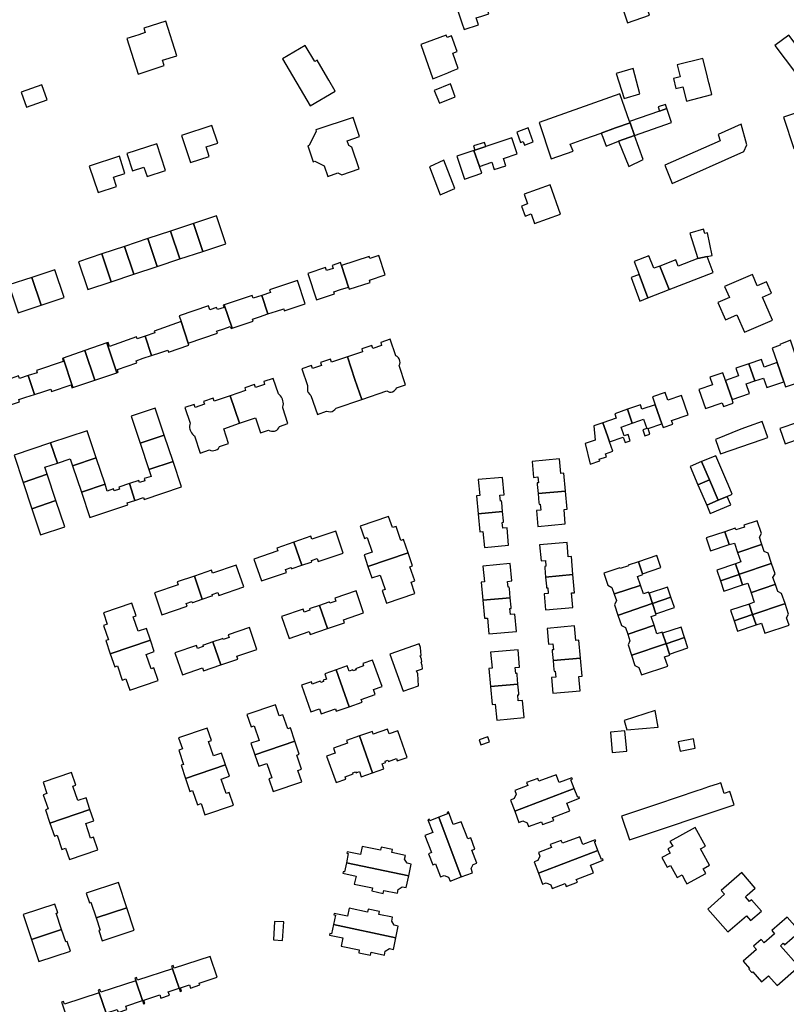
# Model space of a CAD drawing. Units: inches. Extents: x 7506619 to 7517640, y 5779564 to 5789929.
# Drawn here: x 7508616 to 7508864, y 5784907 to 5785226 of the extents above; entities that cross this region are included whole.
import ezdxf

# ---------------------------------------------------------------- set-up
doc = ezdxf.new("R2010")
doc.units = ezdxf.units.IN
doc.header["$MEASUREMENT"] = 0

msp = doc.modelspace()

# ---------------------------------------------------------------- linework, layer by layer
for points in [[(7508816.64, 5785242.93), (7508812.37, 5785241.46), (7508811.22, 5785242.02), (7508809.7, 5785241.5), (7508809.14, 5785240.35), (7508806.02, 5785239.28), (7508808.91, 5785230.86), (7508810.25, 5785231.32), (7508812.44, 5785224.87), (7508819.61, 5785227.34), (7508817.99, 5785232.16), (7508817.5, 5785232.08), (7508816.87, 5785233.65), (7508817.34, 5785233.8), (7508819.51, 5785234.5), (7508816.64, 5785242.93)], [(7508764.98, 5785235.5), (7508756.33, 5785232.57), (7508758.8, 5785224.88), (7508759.51, 5785222.65), (7508764.23, 5785224.18), (7508763.48, 5785226.44), (7508765.27, 5785227.03), (7508767.58, 5785227.81), (7508764.98, 5785235.5)], [(7508662.95, 5785225.45), (7508655.81, 5785223.12), (7508656.27, 5785221.71), (7508654.17, 5785221.02), (7508652.81, 5785220.58), (7508650.36, 5785219.78), (7508654.02, 5785208.25), (7508662.46, 5785210.99), (7508661.9, 5785212.72), (7508666.52, 5785214.18), (7508662.95, 5785225.45)], [(7508754.04, 5785220.09), (7508753.78, 5785220.86), (7508745.53, 5785217.84), (7508749.37, 5785206.77), (7508754.29, 5785208.72), (7508755.45, 5785209.18), (7508757.64, 5785210.05), (7508755.88, 5785215.07), (7508757.3, 5785215.59), (7508755.48, 5785220.62), (7508754.04, 5785220.09)], [(7508860.13, 5785217.47), (7508866.9, 5785208.63), (7508875.26, 5785215.15), (7508870.91, 5785220.87), (7508867.04, 5785217.78), (7508864.66, 5785220.9), (7508860.13, 5785217.47)], [(7508717.83, 5785202.76), (7508715.79, 5785206.24), (7508713.96, 5785209.38), (7508711.94, 5785212.78), (7508711.16, 5785212.38), (7508708.08, 5785217.57), (7508700.71, 5785213.24), (7508709.67, 5785198), (7508717.83, 5785202.76)], [(7508839.79, 5785201.6), (7508838.98, 5785204.81), (7508838.83, 5785205.39), (7508837.91, 5785209.05), (7508836.82, 5785213.36), (7508828.55, 5785211.27), (7508829.53, 5785207.35), (7508827.35, 5785206.8), (7508828.15, 5785203.6), (7508830.33, 5785204.15), (7508831.51, 5785199.44), (7508839.79, 5785201.6)], [(7508814.27, 5785210.09), (7508808.81, 5785208.5), (7508811.39, 5785200.34), (7508816.47, 5785201.83), (7508814.27, 5785210.09)], [(7508616.13, 5785202.36), (7508617.88, 5785197.54), (7508624.57, 5785199.94), (7508622.82, 5785204.76), (7508616.13, 5785202.36)], [(7508756.63, 5785200.9), (7508755.13, 5785205.13), (7508749.9, 5785202.95), (7508751.58, 5785198.83), (7508756.63, 5785200.9)], [(7508809.98, 5785201.85), (7508783.86, 5785192.61), (7508787.75, 5785180.86), (7508794.89, 5785183.27), (7508793.93, 5785185.6), (7508798.65, 5785187.25), (7508803.95, 5785189.11), (7508808.6, 5785190.8), (7508813.27, 5785192.51), (7508813.14, 5785192.89), (7508809.98, 5785201.85)], [(7508825.24, 5785197.1), (7508824.78, 5785198.44), (7508822.33, 5785197.62), (7508822.82, 5785196.2), (7508825.24, 5785197.1)], [(7508813.14, 5785192.89), (7508813.27, 5785192.51), (7508814.72, 5785188.41), (7508826.68, 5785192.57), (7508825.24, 5785197.1), (7508822.82, 5785196.2), (7508813.14, 5785192.89)], [(7508862.95, 5785194.35), (7508866.28, 5785184.12), (7508873.8, 5785186.56), (7508872.37, 5785190.98), (7508871.69, 5785193.06), (7508871.42, 5785193.92), (7508870.48, 5785196.8), (7508862.95, 5785194.35)], [(7508668.01, 5785188.41), (7508670.9, 5785179.61), (7508676.98, 5785181.6), (7508676, 5785184.67), (7508679.75, 5785185.92), (7508677.83, 5785191.62), (7508668.01, 5785188.41)], [(7508711.54, 5785190.17), (7508711.66, 5785189.82), (7508709.36, 5785185.17), (7508708.98, 5785185.03), (7508710.71, 5785179.86), (7508711.16, 5785180.02), (7508714.26, 5785178.52), (7508715.4, 5785175.08), (7508718.7, 5785176.24), (7508719.95, 5785175.59), (7508725.6, 5785177.53), (7508723.18, 5785184.56), (7508722.19, 5785185.14), (7508721.66, 5785186.63), (7508725.71, 5785188), (7508723.61, 5785194.24), (7508711.54, 5785190.17)], [(7508814.72, 5785188.41), (7508813.27, 5785192.51), (7508808.6, 5785190.8), (7508803.95, 5785189.11), (7508804.43, 5785187.84), (7508805.54, 5785184.9), (7508809.59, 5785186.54), (7508814.72, 5785188.41)], [(7508824.53, 5785178.73), (7508826.95, 5785172.83), (7508850.12, 5785183.14), (7508851.12, 5785185.37), (7508849.28, 5785192.01), (7508841.81, 5785188.68), (7508842.41, 5785186.67), (7508824.53, 5785178.73)], [(7508776.57, 5785189.49), (7508777.75, 5785186.12), (7508778.72, 5785186.41), (7508779.14, 5785185.28), (7508781.94, 5785186.27), (7508780.32, 5785190.82), (7508776.57, 5785189.49)], [(7508812.84, 5785178.31), (7508817.55, 5785180.65), (7508814.72, 5785188.41), (7508809.59, 5785186.54), (7508812.84, 5785178.31)], [(7508650.35, 5785182.49), (7508652.18, 5785176.92), (7508655.87, 5785178.16), (7508656.88, 5785175.09), (7508662.9, 5785177.05), (7508660.08, 5785185.69), (7508650.35, 5785182.49)], [(7508762.58, 5785184.98), (7508763.03, 5785183.6), (7508766.57, 5785184.78), (7508766.12, 5785186.15), (7508762.58, 5785184.98)], [(7508762.65, 5785183.47), (7508764.5, 5785178.31), (7508768.54, 5785179.68), (7508769.28, 5785177.32), (7508773.05, 5785178.54), (7508772.28, 5785180.89), (7508776.75, 5785182.38), (7508775.01, 5785187.58), (7508766.57, 5785184.78), (7508763.03, 5785183.6), (7508762.65, 5785183.47)], [(7508757.24, 5785181.68), (7508759.7, 5785174.28), (7508765.23, 5785176.15), (7508764.5, 5785178.31), (7508762.65, 5785183.47), (7508757.24, 5785181.68)], [(7508638.19, 5785178.49), (7508641.03, 5785169.87), (7508647.04, 5785171.83), (7508646.04, 5785174.91), (7508649.74, 5785176.11), (7508647.93, 5785181.69), (7508638.19, 5785178.49)], [(7508748.36, 5785178.26), (7508751.81, 5785169.2), (7508756.55, 5785171.15), (7508753.03, 5785180.36), (7508748.36, 5785178.26)], [(7508778.95, 5785169.34), (7508780.05, 5785166.21), (7508778.12, 5785165.52), (7508779.31, 5785162.25), (7508781.24, 5785162.95), (7508782.36, 5785159.92), (7508790.72, 5785162.92), (7508787.36, 5785172.34), (7508778.95, 5785169.34)], [(7508664.49, 5785157.38), (7508667.5, 5785148.38), (7508674.89, 5785150.83), (7508671.89, 5785159.83), (7508664.49, 5785157.38)], [(7508671.89, 5785159.83), (7508674.89, 5785150.83), (7508682.39, 5785153.31), (7508679.41, 5785162.33), (7508671.89, 5785159.83)], [(7508657.18, 5785154.96), (7508660.19, 5785145.96), (7508667.5, 5785148.38), (7508664.49, 5785157.38), (7508657.18, 5785154.96)], [(7508839.88, 5785149.5), (7508838.4, 5785156.88), (7508837.49, 5785156.6), (7508837.03, 5785158.07), (7508832.6, 5785156.79), (7508835.27, 5785148.58), (7508838.26, 5785149.18), (7508839.88, 5785149.5)], [(7508649.62, 5785152.47), (7508652.64, 5785143.45), (7508660.19, 5785145.96), (7508657.18, 5785154.96), (7508649.62, 5785152.47)], [(7508642.19, 5785149.99), (7508645.21, 5785140.99), (7508652.64, 5785143.45), (7508649.62, 5785152.47), (7508642.19, 5785149.99)], [(7508634.68, 5785147.49), (7508637.67, 5785138.49), (7508645.21, 5785140.99), (7508642.19, 5785149.99), (7508634.68, 5785147.49)], [(7508711.76, 5785135.11), (7508717.58, 5785137.06), (7508717.35, 5785137.75), (7508719.55, 5785138.46), (7508722.12, 5785139.28), (7508719.79, 5785146.27), (7508719.48, 5785147.19), (7508716.82, 5785146.3), (7508717.15, 5785145.3), (7508715.02, 5785144.59), (7508714.68, 5785145.58), (7508708.9, 5785143.64), (7508711.76, 5785135.11)], [(7508719.79, 5785146.27), (7508722.12, 5785139.28), (7508722.36, 5785138.56), (7508729.12, 5785140.8), (7508728.93, 5785141.53), (7508733.98, 5785143.25), (7508731.89, 5785149.5), (7508729.02, 5785148.49), (7508728.77, 5785149.19), (7508719.79, 5785146.27)], [(7508825.89, 5785138.44), (7508822.88, 5785146.1), (7508820.97, 5785145.37), (7508819.37, 5785149.4), (7508814.62, 5785147.51), (7508816.21, 5785143.32), (7508819.07, 5785135.78), (7508825.89, 5785138.44)], [(7508822.88, 5785146.1), (7508825.89, 5785138.44), (7508840.21, 5785144.01), (7508838.26, 5785149.18), (7508835.27, 5785148.58), (7508828.89, 5785146.06), (7508828.11, 5785148.1), (7508822.88, 5785146.1)], [(7508619.59, 5785142.42), (7508622.56, 5785133.42), (7508630.04, 5785135.91), (7508627.07, 5785144.9), (7508619.59, 5785142.42)], [(7508612.16, 5785139.96), (7508615.16, 5785130.95), (7508622.56, 5785133.42), (7508619.59, 5785142.42), (7508612.16, 5785139.96)], [(7508708.12, 5785133.85), (7508705.59, 5785141.45), (7508696.53, 5785138.38), (7508696.81, 5785137.53), (7508694.04, 5785136.59), (7508696.04, 5785130.56), (7508698.79, 5785131.44), (7508701.12, 5785132.22), (7508701.32, 5785131.54), (7508708.12, 5785133.85)], [(7508813.65, 5785142.35), (7508816.45, 5785134.72), (7508819.07, 5785135.78), (7508816.21, 5785143.32), (7508813.65, 5785142.35)], [(7508857.41, 5785140.99), (7508854.49, 5785139.72), (7508852.91, 5785143.34), (7508843.89, 5785139.43), (7508845.44, 5785135.85), (7508841.74, 5785134.25), (7508844.18, 5785128.69), (7508847.88, 5785130.29), (7508850.34, 5785124.62), (7508859.37, 5785128.52), (7508856.15, 5785135.98), (7508859.04, 5785137.26), (7508857.41, 5785140.99)], [(7508684.4, 5785125.96), (7508691.24, 5785128.24), (7508691.02, 5785128.92), (7508693.25, 5785129.69), (7508696.04, 5785130.56), (7508694.04, 5785136.59), (7508691.24, 5785135.64), (7508690.93, 5785136.6), (7508681.89, 5785133.48), (7508684.4, 5785125.96)], [(7508684.4, 5785125.96), (7508681.89, 5785133.48), (7508681.58, 5785133.37), (7508681.83, 5785132.69), (7508679.66, 5785131.98), (7508679.41, 5785132.69), (7508677.19, 5785131.91), (7508676.73, 5785133.23), (7508667.28, 5785129.91), (7508667.88, 5785128.11), (7508670.19, 5785121.16), (7508679.66, 5785124.34), (7508679.42, 5785125.04), (7508681.71, 5785125.8), (7508683.79, 5785126.5), (7508684.08, 5785125.84), (7508684.4, 5785125.96)], [(7508656.28, 5785123.38), (7508658.36, 5785117.14), (7508661.33, 5785118.12), (7508663.58, 5785118.87), (7508663.83, 5785118.22), (7508670.43, 5785120.46), (7508670.19, 5785121.16), (7508667.88, 5785128.11), (7508659.16, 5785125.04), (7508659.36, 5785124.46), (7508656.28, 5785123.38)], [(7508656.28, 5785123.38), (7508653.67, 5785122.46), (7508653.43, 5785123.13), (7508644.75, 5785120.07), (7508644.3, 5785121.35), (7508643.83, 5785121.19), (7508647.05, 5785111.51), (7508647.55, 5785111.68), (7508647.27, 5785112.6), (7508653.57, 5785114.75), (7508653.37, 5785115.38), (7508655.57, 5785116.25), (7508658.36, 5785117.14), (7508656.28, 5785123.38)], [(7508724.21, 5785109.38), (7508726.38, 5785102.88), (7508734.48, 5785105.66), (7508734.92, 5785105.4), (7508735.4, 5785105.28), (7508735.9, 5785105.26), (7508736.38, 5785105.36), (7508736.86, 5785105.62), (7508737.24, 5785105.94), (7508737.52, 5785106.36), (7508737.66, 5785106.68), (7508740.55, 5785107.66), (7508738.54, 5785113.88), (7508738.71, 5785114.3), (7508738.8, 5785114.8), (7508738.78, 5785115.28), (7508738.65, 5785115.78), (7508738.55, 5785115.98), (7508738.27, 5785116.4), (7508737.91, 5785116.74), (7508737.48, 5785117), (7508735.64, 5785122.37), (7508732.54, 5785121.33), (7508732.82, 5785120.38), (7508729.96, 5785119.42), (7508729.64, 5785120.37), (7508726.39, 5785119.29), (7508726.67, 5785118.35), (7508721.76, 5785116.71), (7508724.21, 5785109.38)], [(7508863.61, 5785106.98), (7508869.68, 5785109.06), (7508866.98, 5785116.89), (7508865.18, 5785122.09), (7508861.78, 5785120.63), (7508861.84, 5785120.43), (7508859.25, 5785119.54), (7508860.86, 5785114.81), (7508863.03, 5785108.62), (7508863.61, 5785106.98)], [(7508639.95, 5785109.14), (7508636.75, 5785118.7), (7508629.68, 5785116.21), (7508632.83, 5785106.78), (7508639.95, 5785109.14)], [(7508647.05, 5785111.51), (7508643.83, 5785121.19), (7508636.75, 5785118.7), (7508639.95, 5785109.14), (7508647.05, 5785111.51)], [(7508618.38, 5785110.59), (7508620.41, 5785104.5), (7508620.42, 5785104.47), (7508623.47, 5785105.44), (7508625.75, 5785106.21), (7508625.98, 5785105.5), (7508632.26, 5785107.59), (7508632.58, 5785106.61), (7508632.85, 5785106.7), (7508632.83, 5785106.78), (7508629.68, 5785116.21), (7508629.67, 5785116.22), (7508629.46, 5785116.14), (7508629.75, 5785115.14), (7508621.11, 5785112.26), (7508621.35, 5785111.55), (7508618.38, 5785110.59)], [(7508726.38, 5785102.88), (7508724.21, 5785109.38), (7508721.76, 5785116.71), (7508716.63, 5785114.99), (7508716.32, 5785115.94), (7508713.03, 5785114.85), (7508713.35, 5785113.9), (7508710.44, 5785112.93), (7508710.12, 5785113.87), (7508707.02, 5785112.84), (7508708.88, 5785107.35), (7508708.8, 5785106.89), (7508708.8, 5785106.09), (7508708.86, 5785105.61), (7508709.1, 5785105.11), (7508709.6, 5785104.53), (7508709.96, 5785104.15), (7508712.03, 5785097.99), (7508715.04, 5785099.06), (7508715.68, 5785098.93), (7508716.21, 5785098.88), (7508716.79, 5785098.98), (7508717.18, 5785099.19), (7508717.66, 5785099.59), (7508718.08, 5785100.08), (7508726.38, 5785102.88)], [(7508851.72, 5785114.39), (7508853.66, 5785108.86), (7508856.48, 5785109.82), (7508857.56, 5785106.72), (7508863.03, 5785108.62), (7508860.86, 5785114.81), (7508856.68, 5785113.38), (7508855.84, 5785115.83), (7508851.72, 5785114.39)], [(7508851.72, 5785114.39), (7508847.58, 5785112.98), (7508848.43, 5785110.49), (7508844.13, 5785109.03), (7508846.29, 5785102.84), (7508851.91, 5785104.78), (7508850.84, 5785107.89), (7508853.66, 5785108.86), (7508851.72, 5785114.39)], [(7508620.41, 5785104.5), (7508618.38, 5785110.59), (7508618.35, 5785110.67), (7508615.56, 5785109.68), (7508615.27, 5785110.52), (7508606.83, 5785107.54), (7508606.51, 5785108.44), (7508605.97, 5785108.28), (7508609.17, 5785098.69), (7508609.69, 5785098.85), (7508609.36, 5785100.02), (7508615.59, 5785102.11), (7508615.35, 5785102.81), (7508617.68, 5785103.6), (7508620.41, 5785104.5)], [(7508683.82, 5785104.05), (7508686.78, 5785095.19), (7508691.99, 5785096.9), (7508693.62, 5785092.05), (7508696.21, 5785092.97), (7508696.65, 5785092.73), (7508697.13, 5785092.6), (7508697.63, 5785092.56), (7508698.13, 5785092.64), (7508698.43, 5785092.74), (7508698.87, 5785092.98), (7508699.25, 5785093.3), (7508699.55, 5785093.7), (7508699.74, 5785094.1), (7508702.51, 5785095.06), (7508700.83, 5785100.2), (7508700.9, 5785100.46), (7508700.99, 5785100.96), (7508701.02, 5785101.45), (7508700.98, 5785101.95), (7508700.89, 5785102.44), (7508700.74, 5785102.92), (7508700.63, 5785103.17), (7508700.4, 5785103.61), (7508700.11, 5785104.02), (7508699.78, 5785104.39), (7508699.4, 5785104.72), (7508697.72, 5785109.71), (7508694.67, 5785108.69), (7508694.95, 5785107.76), (7508691.98, 5785106.76), (7508691.67, 5785107.71), (7508688.53, 5785106.68), (7508688.81, 5785105.75), (7508683.82, 5785104.05)], [(7508843.29, 5785111.49), (7508839.16, 5785110.08), (7508840, 5785107.62), (7508835.6, 5785106.12), (7508837.76, 5785099.9), (7508843.12, 5785101.74), (7508843.53, 5785100.55), (7508846.7, 5785101.64), (7508846.29, 5785102.84), (7508844.13, 5785109.03), (7508843.29, 5785111.49)], [(7508669.16, 5785100.22), (7508670.83, 5785095.21), (7508670.71, 5785094.73), (7508670.65, 5785094.23), (7508670.66, 5785093.73), (7508670.74, 5785093.24), (7508670.83, 5785092.91), (7508671.02, 5785092.45), (7508671.27, 5785092.02), (7508671.58, 5785091.62), (7508671.94, 5785091.28), (7508672.2, 5785091.08), (7508674.05, 5785085.51), (7508677.08, 5785086.52), (7508677.55, 5785086.35), (7508678.05, 5785086.28), (7508678.54, 5785086.3), (7508679.03, 5785086.43), (7508679.59, 5785086.72), (7508679.97, 5785087.04), (7508680.28, 5785087.44), (7508680.39, 5785087.64), (7508683.24, 5785088.56), (7508681.69, 5785093.32), (7508686.78, 5785095.19), (7508683.82, 5785104.05), (7508678.63, 5785102.33), (7508678.31, 5785103.28), (7508675.21, 5785102.25), (7508675.5, 5785101.32), (7508672.5, 5785100.27), (7508672.19, 5785101.22), (7508669.16, 5785100.22)], [(7508820.59, 5785103.69), (7508821.45, 5785101.17), (7508823.55, 5785094.98), (7508823.97, 5785093.76), (7508827.12, 5785094.85), (7508826.7, 5785096.07), (7508832.05, 5785097.9), (7508829.92, 5785104.13), (7508825.56, 5785102.63), (7508824.7, 5785105.12), (7508820.59, 5785103.69)], [(7508662.46, 5785091.3), (7508659.53, 5785100.09), (7508651.73, 5785097.48), (7508654.66, 5785088.7), (7508662.46, 5785091.3)], [(7508804.5, 5785095.32), (7508805.98, 5785091.11), (7508806.66, 5785089.14), (7508811.1, 5785090.67), (7508811.7, 5785088.9), (7508813.32, 5785089.45), (7508812.62, 5785091.48), (7508811.34, 5785091.04), (7508810.35, 5785093.91), (7508811.63, 5785094.36), (7508814.01, 5785095.18), (7508812.48, 5785099.68), (7508808.32, 5785098.26), (7508808.8, 5785096.81), (7508804.5, 5785095.32)], [(7508812.48, 5785099.68), (7508814.01, 5785095.18), (7508816.4, 5785096.01), (7508817.68, 5785096.45), (7508818.7, 5785093.5), (7508817.42, 5785093.06), (7508818.09, 5785091.13), (7508819.7, 5785091.67), (7508819.1, 5785093.44), (7508823.55, 5785094.98), (7508821.45, 5785101.17), (7508817.12, 5785099.7), (7508816.64, 5785101.11), (7508812.48, 5785099.68)], [(7508873.17, 5785097.31), (7508861.78, 5785093.46), (7508863.46, 5785088.49), (7508866.88, 5785089.64), (7508867.78, 5785089.95), (7508868.26, 5785088.53), (7508871.4, 5785089.59), (7508870.91, 5785091.02), (7508874.84, 5785092.35), (7508873.17, 5785097.31)], [(7508627.84, 5785082.24), (7508632.03, 5785083.64), (7508632.78, 5785081.39), (7508640.42, 5785083.94), (7508637.49, 5785092.73), (7508625.65, 5785088.78), (7508627.84, 5785082.24)], [(7508801.6, 5785094.33), (7508802.01, 5785089.74), (7508798.76, 5785088.62), (7508800.39, 5785081.89), (7508803.49, 5785082.95), (7508803.31, 5785083.53), (7508805.62, 5785084.34), (7508805.31, 5785085.29), (7508807.71, 5785086.1), (7508806.66, 5785089.14), (7508805.98, 5785091.11), (7508804.5, 5785095.32), (7508801.6, 5785094.33)], [(7508851.8, 5785094.26), (7508849.17, 5785093.28), (7508840.9, 5785089.91), (7508842.51, 5785085.25), (7508856.01, 5785089.92), (7508857.87, 5785090.57), (7508856.08, 5785095.75), (7508851.8, 5785094.26)], [(7508665.31, 5785082.77), (7508662.46, 5785091.3), (7508654.66, 5785088.7), (7508657.51, 5785080.16), (7508665.31, 5785082.77)], [(7508624.54, 5785078.64), (7508623.78, 5785080.89), (7508627.84, 5785082.24), (7508625.65, 5785088.78), (7508613.8, 5785084.83), (7508616.74, 5785076.03), (7508624.54, 5785078.64)], [(7508632.78, 5785081.39), (7508635.64, 5785072.86), (7508643.28, 5785075.41), (7508640.42, 5785083.94), (7508632.78, 5785081.39)], [(7508782.04, 5785077.64), (7508783.44, 5785077.76), (7508783.61, 5785075.86), (7508783.21, 5785075.82), (7508783.25, 5785075.35), (7508783.52, 5785072.37), (7508792.38, 5785073.16), (7508791.86, 5785079.01), (7508790.86, 5785078.92), (7508790.45, 5785083.6), (7508781.58, 5785082.8), (7508782.04, 5785077.64)], [(7508841.03, 5785084.63), (7508836.43, 5785082.74), (7508838.95, 5785076.86), (7508841.78, 5785070.24), (7508844.68, 5785071.49), (7508846.39, 5785072.22), (7508845.03, 5785075.36), (7508844.62, 5785076.32), (7508841.03, 5785084.63)], [(7508652.96, 5785070.16), (7508655.7, 5785071.08), (7508655.9, 5785070.46), (7508668.07, 5785074.52), (7508665.31, 5785082.77), (7508657.51, 5785080.16), (7508658.24, 5785077.97), (7508655.99, 5785077.22), (7508656.21, 5785076.56), (7508654.46, 5785075.98), (7508654.25, 5785076.62), (7508651.15, 5785075.6), (7508652.96, 5785070.16)], [(7508832.72, 5785081.14), (7508835.24, 5785075.26), (7508838.95, 5785076.86), (7508836.43, 5785082.74), (7508832.72, 5785081.14)], [(7508627.38, 5785070.11), (7508624.54, 5785078.64), (7508616.74, 5785076.03), (7508619.58, 5785067.5), (7508627.38, 5785070.11)], [(7508764.14, 5785076.91), (7508764.6, 5785071.78), (7508763.61, 5785071.69), (7508764.13, 5785065.84), (7508772, 5785066.54), (7508771.73, 5785069.52), (7508771.69, 5785070), (7508771.29, 5785069.96), (7508771.12, 5785071.88), (7508772.51, 5785072), (7508772, 5785077.61), (7508764.14, 5785076.91)], [(7508838.95, 5785076.86), (7508835.24, 5785075.26), (7508838.09, 5785068.64), (7508841.78, 5785070.24), (7508838.95, 5785076.86)], [(7508635.64, 5785072.86), (7508638.39, 5785064.61), (7508650.68, 5785068.72), (7508650.48, 5785069.34), (7508652.96, 5785070.16), (7508651.15, 5785075.6), (7508647.78, 5785074.47), (7508648, 5785073.82), (7508646.26, 5785073.24), (7508646.04, 5785073.88), (7508644, 5785073.21), (7508643.28, 5785075.41), (7508635.64, 5785072.86)], [(7508783.52, 5785072.37), (7508783.78, 5785069.39), (7508783.82, 5785068.91), (7508784.22, 5785068.95), (7508784.4, 5785067.03), (7508783, 5785066.91), (7508783.47, 5785061.75), (7508792.32, 5785062.54), (7508791.92, 5785067.22), (7508792.9, 5785067.31), (7508792.38, 5785073.16), (7508783.52, 5785072.37)], [(7508838.09, 5785068.64), (7508839.27, 5785065.9), (7508845.87, 5785068.73), (7508844.68, 5785071.49), (7508841.78, 5785070.24), (7508838.09, 5785068.64)], [(7508630.21, 5785061.63), (7508627.38, 5785070.11), (7508619.58, 5785067.5), (7508622.41, 5785059.03), (7508630.21, 5785061.63)], [(7508725.86, 5785061.87), (7508727.25, 5785057.8), (7508728.2, 5785058.12), (7508729.8, 5785053.43), (7508727.14, 5785052.53), (7508728.42, 5785048.8), (7508741.38, 5785053.23), (7508739.93, 5785057.47), (7508739.08, 5785057.18), (7508737.52, 5785061.77), (7508736.33, 5785061.37), (7508735.09, 5785065.01), (7508725.86, 5785061.87)], [(7508764.13, 5785065.84), (7508764.65, 5785059.99), (7508765.65, 5785060.08), (7508766.1, 5785054.96), (7508773.97, 5785055.67), (7508773.47, 5785061.26), (7508772.08, 5785061.14), (7508771.91, 5785063.06), (7508772.31, 5785063.1), (7508772.27, 5785063.56), (7508772, 5785066.54), (7508764.13, 5785065.84)], [(7508843.92, 5785060.03), (7508845.36, 5785055.87), (7508847.07, 5785056.37), (7508848.11, 5785053.3), (7508848.21, 5785053.33), (7508855.82, 5785055.89), (7508855.96, 5785055.94), (7508855.18, 5785058.24), (7508855.84, 5785059.44), (7508854.46, 5785063.57), (7508850.16, 5785062.12), (7508850.35, 5785061.54), (7508847.55, 5785060.61), (7508847.31, 5785061.18), (7508843.92, 5785060.03)], [(7508717.96, 5785060.24), (7508710.26, 5785057.6), (7508709.94, 5785058.56), (7508704.39, 5785056.65), (7508706.95, 5785049.18), (7508709.98, 5785050.22), (7508710.22, 5785050.31), (7508710.1, 5785050.68), (7508711.94, 5785051.31), (7508712.26, 5785050.37), (7508720.39, 5785053.14), (7508717.96, 5785060.24)], [(7508837.94, 5785058.02), (7508839.32, 5785053.84), (7508845.36, 5785055.87), (7508843.92, 5785060.03), (7508837.94, 5785058.02)], [(7508706.95, 5785049.18), (7508704.39, 5785056.65), (7508698.86, 5785054.76), (7508699.18, 5785053.82), (7508691.47, 5785051.19), (7508693.9, 5785044.09), (7508702.03, 5785046.86), (7508701.7, 5785047.82), (7508703.55, 5785048.44), (7508703.68, 5785048.06), (7508703.91, 5785048.14), (7508706.95, 5785049.18)], [(7508784, 5785055.77), (7508784.46, 5785050.62), (7508785.86, 5785050.74), (7508786.03, 5785048.83), (7508785.63, 5785048.79), (7508785.67, 5785048.32), (7508785.94, 5785045.34), (7508794.8, 5785046.13), (7508794.28, 5785051.97), (7508793.28, 5785051.88), (7508792.87, 5785056.57), (7508784, 5785055.77)], [(7508848.11, 5785053.3), (7508849.14, 5785050.23), (7508847.45, 5785049.64), (7508848.59, 5785046.2), (7508848.7, 5785046.24), (7508858.97, 5785049.7), (7508859.12, 5785049.75), (7508857.99, 5785053.11), (7508856.71, 5785053.68), (7508855.96, 5785055.94), (7508855.82, 5785055.89), (7508848.21, 5785053.33), (7508848.11, 5785053.3)], [(7508741.38, 5785053.23), (7508728.42, 5785048.8), (7508729.7, 5785045.07), (7508732.34, 5785045.98), (7508733.94, 5785041.29), (7508733, 5785040.97), (7508734.39, 5785036.9), (7508743.61, 5785040.05), (7508742.36, 5785043.69), (7508743.55, 5785044.1), (7508741.98, 5785048.69), (7508742.83, 5785048.98), (7508741.38, 5785053.23)], [(7508815.98, 5785050.32), (7508817.32, 5785046.42), (7508823.26, 5785048.42), (7508821.94, 5785052.34), (7508815.98, 5785050.32)], [(7508685.79, 5785049.25), (7508678.09, 5785046.62), (7508677.77, 5785047.57), (7508672.22, 5785045.68), (7508674.77, 5785038.2), (7508677.81, 5785039.24), (7508678.05, 5785039.32), (7508677.92, 5785039.7), (7508679.76, 5785040.32), (7508680.09, 5785039.38), (7508688.22, 5785042.15), (7508685.79, 5785049.25)], [(7508765.64, 5785048.9), (7508766.1, 5785043.76), (7508765.1, 5785043.68), (7508765.62, 5785037.83), (7508774.49, 5785038.62), (7508774.22, 5785041.6), (7508774.18, 5785042.08), (7508773.78, 5785042.04), (7508773.61, 5785043.96), (7508775.01, 5785044.08), (7508774.51, 5785049.69), (7508765.64, 5785048.9)], [(7508804.8, 5785046.58), (7508806.1, 5785042.71), (7508807.4, 5785042.01), (7508808.13, 5785039.84), (7508808.24, 5785039.88), (7508816.52, 5785042.66), (7508816.67, 5785042.71), (7508815.7, 5785045.53), (7508817.38, 5785046.17), (7508817.32, 5785046.42), (7508815.98, 5785050.32), (7508812.68, 5785049.22), (7508812.77, 5785048.97), (7508810.1, 5785048.08), (7508810, 5785048.33), (7508804.8, 5785046.58)], [(7508842.54, 5785044.1), (7508848.59, 5785046.2), (7508847.45, 5785049.64), (7508841.39, 5785047.57), (7508842.54, 5785044.1)], [(7508848.59, 5785046.2), (7508849.74, 5785042.84), (7508851.44, 5785043.38), (7508852.48, 5785040.26), (7508852.6, 5785040.3), (7508860.21, 5785042.89), (7508860.33, 5785042.93), (7508859.55, 5785045.23), (7508860.22, 5785046.42), (7508859.12, 5785049.75), (7508858.97, 5785049.7), (7508848.7, 5785046.24), (7508848.59, 5785046.2)], [(7508672.22, 5785045.68), (7508666.68, 5785043.78), (7508667, 5785042.84), (7508659.29, 5785040.21), (7508661.72, 5785033.11), (7508669.85, 5785035.89), (7508669.52, 5785036.83), (7508671.37, 5785037.46), (7508671.5, 5785037.08), (7508671.73, 5785037.16), (7508674.77, 5785038.2), (7508672.22, 5785045.68)], [(7508785.94, 5785045.34), (7508786.21, 5785042.36), (7508786.25, 5785041.88), (7508786.64, 5785041.91), (7508786.81, 5785040), (7508785.42, 5785039.88), (7508785.88, 5785034.72), (7508794.75, 5785035.51), (7508794.33, 5785040.19), (7508795.32, 5785040.28), (7508794.8, 5785046.13), (7508785.94, 5785045.34)], [(7508843.65, 5785040.74), (7508849.74, 5785042.84), (7508848.59, 5785046.2), (7508842.54, 5785044.1), (7508843.65, 5785040.74)], [(7508816.67, 5785042.71), (7508816.52, 5785042.66), (7508808.24, 5785039.88), (7508808.13, 5785039.84), (7508808.88, 5785037.73), (7508808.27, 5785036.38), (7508809.37, 5785033), (7508809.49, 5785033.04), (7508820.41, 5785036.74), (7508820.54, 5785036.78), (7508819.43, 5785040.1), (7508819.3, 5785040.46), (7508817.59, 5785039.93), (7508816.67, 5785042.71)], [(7508819.43, 5785040.1), (7508820.54, 5785036.78), (7508826.52, 5785038.86), (7508825.36, 5785042.1), (7508819.43, 5785040.1)], [(7508852.48, 5785040.26), (7508853.5, 5785037.2), (7508851.83, 5785036.61), (7508852.96, 5785033.22), (7508853.08, 5785033.26), (7508863.34, 5785036.68), (7508863.51, 5785036.74), (7508862.34, 5785040.07), (7508861.09, 5785040.65), (7508860.33, 5785042.93), (7508860.21, 5785042.89), (7508852.6, 5785040.3), (7508852.48, 5785040.26)], [(7508724.59, 5785040.84), (7508717.65, 5785038.47), (7508717.97, 5785037.52), (7508716.12, 5785036.89), (7508715.99, 5785037.27), (7508715.76, 5785037.19), (7508712.72, 5785036.15), (7508715.27, 5785028.67), (7508720.82, 5785030.57), (7508720.49, 5785031.51), (7508727.02, 5785033.74), (7508724.59, 5785040.84)], [(7508765.62, 5785037.83), (7508766.15, 5785031.99), (7508767.14, 5785032.08), (7508767.6, 5785026.95), (7508776.46, 5785027.74), (7508775.96, 5785033.34), (7508774.57, 5785033.22), (7508774.4, 5785035.13), (7508774.8, 5785035.17), (7508774.76, 5785035.64), (7508774.49, 5785038.62), (7508765.62, 5785037.83)], [(7508820.54, 5785036.78), (7508821.62, 5785033.46), (7508827.62, 5785035.5), (7508826.52, 5785038.86), (7508820.54, 5785036.78)], [(7508642.76, 5785033.71), (7508644, 5785030.07), (7508642.82, 5785029.66), (7508644.38, 5785025.07), (7508643.53, 5785024.78), (7508644.98, 5785020.53), (7508657.95, 5785024.96), (7508656.68, 5785028.69), (7508654.03, 5785027.78), (7508652.43, 5785032.47), (7508653.37, 5785032.79), (7508651.99, 5785036.86), (7508642.76, 5785033.71)], [(7508715.27, 5785028.67), (7508712.72, 5785036.15), (7508709.68, 5785035.12), (7508709.44, 5785035.03), (7508709.57, 5785034.66), (7508707.73, 5785034.03), (7508707.41, 5785034.97), (7508700.46, 5785032.6), (7508702.88, 5785025.5), (7508709.4, 5785027.73), (7508709.73, 5785026.78), (7508715.27, 5785028.67)], [(7508820.41, 5785036.74), (7508809.49, 5785033.04), (7508809.37, 5785033), (7508810.49, 5785029.71), (7508811.79, 5785029.01), (7508812.53, 5785026.84), (7508812.63, 5785026.86), (7508820.89, 5785029.68), (7508821.05, 5785029.73), (7508820.07, 5785032.54), (7508821.72, 5785033.12), (7508821.62, 5785033.46), (7508820.54, 5785036.78), (7508820.41, 5785036.74)], [(7508846.98, 5785031.14), (7508852.96, 5785033.22), (7508851.83, 5785036.61), (7508845.84, 5785034.6), (7508846.98, 5785031.14)], [(7508852.96, 5785033.22), (7508854.12, 5785029.85), (7508855.82, 5785030.42), (7508856.92, 5785027.13), (7508864.75, 5785029.76), (7508863.95, 5785032.16), (7508864.58, 5785033.38), (7508863.51, 5785036.74), (7508863.34, 5785036.68), (7508853.08, 5785033.26), (7508852.96, 5785033.22)], [(7508848.08, 5785027.86), (7508854.12, 5785029.85), (7508852.96, 5785033.22), (7508846.98, 5785031.14), (7508848.08, 5785027.86)], [(7508690.05, 5785029.04), (7508683.1, 5785026.67), (7508683.42, 5785025.73), (7508681.58, 5785025.1), (7508681.45, 5785025.47), (7508681.21, 5785025.39), (7508678.18, 5785024.36), (7508680.74, 5785016.88), (7508686.28, 5785018.77), (7508685.95, 5785019.72), (7508692.47, 5785021.94), (7508690.05, 5785029.04)], [(7508786.41, 5785028.74), (7508786.87, 5785023.58), (7508788.27, 5785023.71), (7508788.44, 5785021.79), (7508788.04, 5785021.76), (7508788.08, 5785021.28), (7508788.35, 5785018.3), (7508797.21, 5785019.09), (7508796.69, 5785024.94), (7508795.7, 5785024.85), (7508795.28, 5785029.53), (7508786.41, 5785028.74)], [(7508820.89, 5785029.68), (7508812.63, 5785026.86), (7508812.53, 5785026.84), (7508813.21, 5785024.72), (7508812.63, 5785023.38), (7508813.74, 5785020.02), (7508813.87, 5785020.06), (7508824.8, 5785023.72), (7508824.92, 5785023.76), (7508823.78, 5785027.16), (7508823.67, 5785027.46), (7508821.96, 5785026.93), (7508821.05, 5785029.73), (7508820.89, 5785029.68)], [(7508823.78, 5785027.16), (7508824.92, 5785023.76), (7508830.87, 5785025.82), (7508829.78, 5785029.17), (7508823.78, 5785027.16)], [(7508824.92, 5785023.76), (7508826.06, 5785020.4), (7508832.04, 5785022.38), (7508830.87, 5785025.82), (7508824.92, 5785023.76)], [(7508657.95, 5785024.96), (7508644.98, 5785020.53), (7508646.44, 5785016.28), (7508647.28, 5785016.58), (7508648.86, 5785011.98), (7508650.04, 5785012.39), (7508651.29, 5785008.74), (7508660.51, 5785011.89), (7508659.12, 5785015.96), (7508658.18, 5785015.64), (7508656.57, 5785020.32), (7508659.22, 5785021.23), (7508657.95, 5785024.96)], [(7508680.74, 5785016.88), (7508678.18, 5785024.36), (7508675.14, 5785023.32), (7508674.9, 5785023.24), (7508675.03, 5785022.86), (7508673.18, 5785022.23), (7508672.86, 5785023.18), (7508665.91, 5785020.81), (7508668.35, 5785013.71), (7508674.86, 5785015.93), (7508675.19, 5785014.99), (7508680.74, 5785016.88)], [(7508735.51, 5785020.36), (7508739.81, 5785008.37), (7508744.78, 5785010.15), (7508744.52, 5785013.99), (7508744.18, 5785014.98), (7508746.09, 5785015.6), (7508746, 5785016.67), (7508745.59, 5785017.73), (7508745.88, 5785017.84), (7508745.8, 5785018.71), (7508745.34, 5785019.79), (7508745.67, 5785019.91), (7508745.43, 5785022.56), (7508745.01, 5785023.73), (7508735.51, 5785020.36)], [(7508824.8, 5785023.72), (7508813.87, 5785020.06), (7508813.74, 5785020.02), (7508814.85, 5785016.73), (7508816.14, 5785016.04), (7508816.96, 5785013.71), (7508825.48, 5785016.54), (7508824.47, 5785019.52), (7508826.15, 5785020.1), (7508826.06, 5785020.4), (7508824.92, 5785023.76), (7508824.8, 5785023.72)], [(7508768.14, 5785020.97), (7508768.6, 5785015.84), (7508767.6, 5785015.75), (7508768.12, 5785009.91), (7508776.99, 5785010.69), (7508776.72, 5785013.67), (7508776.68, 5785014.15), (7508776.28, 5785014.12), (7508776.1, 5785016.03), (7508777.5, 5785016.15), (7508777, 5785021.76), (7508768.14, 5785020.97)], [(7508729.93, 5785018.47), (7508726.72, 5785017.33), (7508726.99, 5785016.56), (7508724.4, 5785015.64), (7508724.54, 5785015.26), (7508723.59, 5785014.93), (7508723.46, 5785015.31), (7508722.33, 5785014.91), (7508721.73, 5785016.6), (7508718.08, 5785015.31), (7508722.33, 5785003.34), (7508726.49, 5785004.82), (7508726.19, 5785005.66), (7508730.76, 5785007.28), (7508730.2, 5785008.89), (7508732.97, 5785009.87), (7508729.93, 5785018.47)], [(7508788.35, 5785018.3), (7508788.62, 5785015.33), (7508788.66, 5785014.85), (7508789.06, 5785014.88), (7508789.23, 5785012.97), (7508787.83, 5785012.85), (7508788.3, 5785007.69), (7508797.16, 5785008.48), (7508796.74, 5785013.16), (7508797.74, 5785013.25), (7508797.21, 5785019.09), (7508788.35, 5785018.3)], [(7508718.08, 5785015.31), (7508714.44, 5785014.02), (7508715.04, 5785012.33), (7508713.91, 5785011.93), (7508714.04, 5785011.55), (7508713.1, 5785011.21), (7508712.97, 5785011.59), (7508710.38, 5785010.67), (7508710.1, 5785011.45), (7508706.9, 5785010.31), (7508709.94, 5785001.72), (7508712.72, 5785002.7), (7508713.29, 5785001.1), (7508717.86, 5785002.72), (7508718.16, 5785001.87), (7508722.33, 5785003.34), (7508718.08, 5785015.31)], [(7508768.12, 5785009.91), (7508768.65, 5785004.06), (7508769.64, 5785004.15), (7508770.1, 5784999.02), (7508778.96, 5784999.81), (7508778.46, 5785005.41), (7508777.07, 5785005.29), (7508776.9, 5785007.2), (7508777.3, 5785007.24), (7508777.26, 5785007.71), (7508776.99, 5785010.69), (7508768.12, 5785009.91)], [(7508689.21, 5785000.86), (7508690.59, 5784996.79), (7508691.54, 5784997.12), (7508693.14, 5784992.43), (7508690.49, 5784991.53), (7508691.76, 5784987.8), (7508704.73, 5784992.22), (7508703.28, 5784996.47), (7508702.42, 5784996.18), (7508700.86, 5785000.77), (7508699.68, 5785000.37), (7508698.43, 5785004.01), (7508689.21, 5785000.86)], [(7508812.24, 5784995.88), (7508822.39, 5784996.78), (7508821.43, 5785002.1), (7508811.4, 5784998.91), (7508812.24, 5784995.88)], [(7508667.11, 5784993.32), (7508668.35, 5784989.67), (7508667.16, 5784989.27), (7508668.73, 5784984.68), (7508667.88, 5784984.39), (7508669.33, 5784980.14), (7508682.29, 5784984.56), (7508681.02, 5784988.3), (7508678.37, 5784987.4), (7508676.77, 5784992.07), (7508677.72, 5784992.39), (7508676.33, 5784996.46), (7508667.11, 5784993.32)], [(7508725.67, 5784993.88), (7508721.51, 5784992.41), (7508721.81, 5784991.56), (7508717.24, 5784989.94), (7508717.8, 5784988.34), (7508715.02, 5784987.35), (7508718.07, 5784978.76), (7508721.28, 5784979.89), (7508721.01, 5784980.66), (7508723.6, 5784981.58), (7508723.47, 5784981.96), (7508724.4, 5784982.29), (7508724.54, 5784981.92), (7508725.66, 5784982.32), (7508726.26, 5784980.62), (7508729.91, 5784981.91), (7508725.67, 5784993.88)], [(7508725.67, 5784993.88), (7508729.91, 5784981.91), (7508733.56, 5784983.2), (7508732.96, 5784984.9), (7508734.09, 5784985.3), (7508733.96, 5784985.68), (7508734.9, 5784986.01), (7508735.03, 5784985.63), (7508737.63, 5784986.55), (7508737.9, 5784985.78), (7508741.1, 5784986.92), (7508738.06, 5784995.51), (7508735.28, 5784994.53), (7508734.71, 5784996.13), (7508730.14, 5784994.51), (7508729.84, 5784995.36), (7508725.67, 5784993.88)], [(7508806.92, 5784995.07), (7508807.53, 5784988.54), (7508812.22, 5784988.98), (7508811.6, 5784995.58), (7508806.92, 5784995.07)], [(7508691.76, 5784987.8), (7508693.04, 5784984.07), (7508695.69, 5784984.97), (7508697.29, 5784980.29), (7508696.34, 5784979.97), (7508697.73, 5784975.9), (7508706.96, 5784979.04), (7508705.72, 5784982.69), (7508706.9, 5784983.09), (7508705.33, 5784987.68), (7508706.19, 5784987.97), (7508704.73, 5784992.22), (7508691.76, 5784987.8)], [(7508764.39, 5784992.62), (7508764.95, 5784991.02), (7508767.79, 5784991.99), (7508767.23, 5784993.59), (7508764.39, 5784992.62)], [(7508833.79, 5784992.9), (7508828.88, 5784991.94), (7508829.46, 5784988.99), (7508834.37, 5784989.92), (7508833.79, 5784992.9)], [(7508669.33, 5784980.14), (7508670.78, 5784975.9), (7508671.64, 5784976.18), (7508673.2, 5784971.6), (7508674.39, 5784972), (7508675.63, 5784968.36), (7508684.86, 5784971.51), (7508683.47, 5784975.58), (7508682.52, 5784975.25), (7508680.92, 5784979.94), (7508683.58, 5784980.84), (7508682.29, 5784984.56), (7508669.33, 5784980.14)], [(7508623.21, 5784978.87), (7508624.46, 5784975.22), (7508623.27, 5784974.82), (7508624.84, 5784970.23), (7508623.99, 5784969.94), (7508625.44, 5784965.69), (7508638.4, 5784970.11), (7508637.13, 5784973.84), (7508634.48, 5784972.94), (7508632.88, 5784977.62), (7508633.83, 5784977.94), (7508632.44, 5784982.01), (7508623.21, 5784978.87)], [(7508774.57, 5784973.09), (7508775.94, 5784969.49), (7508795.23, 5784976.85), (7508794.14, 5784979.7), (7508794.61, 5784979.84), (7508794.45, 5784980.28), (7508790.32, 5784978.8), (7508789.36, 5784981.33), (7508783.74, 5784979.19), (7508783.4, 5784980.13), (7508779.8, 5784978.77), (7508780.17, 5784977.82), (7508775.97, 5784976.25), (7508776.43, 5784975.03), (7508775.78, 5784973.6), (7508774.57, 5784973.09)], [(7508847.04, 5784971.62), (7508845.62, 5784975.89), (7508843.8, 5784975.28), (7508842.65, 5784978.69), (7508841.5, 5784978.3), (7508840.4, 5784977.93), (7508838.7, 5784977.36), (7508836.34, 5784976.56), (7508834.9, 5784976.08), (7508822.14, 5784971.8), (7508810.55, 5784967.91), (7508813.13, 5784960.23), (7508847.04, 5784971.62)], [(7508795.23, 5784976.85), (7508775.94, 5784969.49), (7508777.31, 5784965.89), (7508778.52, 5784966.36), (7508779.96, 5784965.72), (7508780.42, 5784964.51), (7508784.61, 5784966.12), (7508784.97, 5784965.16), (7508788.56, 5784966.52), (7508788.19, 5784967.46), (7508793.81, 5784969.59), (7508792.86, 5784972.11), (7508796.92, 5784973.68), (7508796.77, 5784974.12), (7508796.34, 5784973.97), (7508795.23, 5784976.85)], [(7508625.44, 5784965.69), (7508626.89, 5784961.44), (7508627.74, 5784961.73), (7508629.3, 5784957.14), (7508630.5, 5784957.54), (7508631.74, 5784953.9), (7508640.96, 5784957.05), (7508639.57, 5784961.12), (7508638.62, 5784960.79), (7508637.03, 5784965.48), (7508639.68, 5784966.38), (7508638.4, 5784970.11), (7508625.44, 5784965.69)], [(7508751.33, 5784967.53), (7508758.62, 5784948.25), (7508762.24, 5784949.6), (7508761.83, 5784950.92), (7508762.45, 5784952.26), (7508763.64, 5784952.7), (7508762.08, 5784956.89), (7508762.99, 5784957.26), (7508761.67, 5784960.85), (7508760.72, 5784960.51), (7508758.59, 5784966.11), (7508756.05, 5784965.16), (7508754.49, 5784969.27), (7508754.02, 5784969.09), (7508754.2, 5784968.62), (7508751.33, 5784967.53)], [(7508751.33, 5784967.53), (7508748.46, 5784966.43), (7508748.28, 5784966.9), (7508747.81, 5784966.72), (7508749.37, 5784962.65), (7508746.82, 5784961.68), (7508748.95, 5784956.09), (7508748.03, 5784955.74), (7508749.38, 5784952.15), (7508750.32, 5784952.49), (7508751.9, 5784948.29), (7508753.08, 5784948.72), (7508754.5, 5784948.18), (7508754.99, 5784946.89), (7508758.62, 5784948.25), (7508751.33, 5784967.53)], [(7508823.62, 5784954.55), (7508825.34, 5784951.38), (7508826.37, 5784951.94), (7508828.53, 5784948.02), (7508830.11, 5784948.88), (7508830.85, 5784947.55), (7508831.7, 5784946.01), (7508837.77, 5784949.35), (7508836.93, 5784950.89), (7508839.02, 5784952.04), (7508836.12, 5784957.31), (7508837.71, 5784958.18), (7508834.37, 5784964.2), (7508826.21, 5784959.74), (7508827.08, 5784958.16), (7508825.51, 5784957.29), (7508826.22, 5784955.97), (7508823.62, 5784954.55)], [(7508782.22, 5784953.06), (7508783.58, 5784949.48), (7508802.89, 5784956.79), (7508801.78, 5784959.69), (7508802.18, 5784959.85), (7508802.02, 5784960.29), (7508797.96, 5784958.73), (7508797, 5784961.24), (7508791.38, 5784959.13), (7508791.01, 5784960.04), (7508787.43, 5784958.68), (7508787.79, 5784957.77), (7508783.58, 5784956.16), (7508784.04, 5784954.96), (7508783.4, 5784953.52), (7508782.22, 5784953.06)], [(7508741.6, 5784948.55), (7508742.39, 5784952.33), (7508741.14, 5784952.64), (7508740.28, 5784953.96), (7508740.54, 5784955.19), (7508736.13, 5784956.11), (7508736.34, 5784957.09), (7508732.66, 5784957.84), (7508732.45, 5784956.86), (7508726.56, 5784958.1), (7508726.04, 5784955.46), (7508721.65, 5784956.39), (7508721.55, 5784955.9), (7508722.04, 5784955.8), (7508721.44, 5784952.81), (7508741.6, 5784948.55)], [(7508802.89, 5784956.79), (7508783.58, 5784949.48), (7508784.96, 5784945.88), (7508786.16, 5784946.34), (7508787.6, 5784945.68), (7508788.06, 5784944.49), (7508792.28, 5784946.08), (7508792.62, 5784945.16), (7508796.23, 5784946.51), (7508795.87, 5784947.44), (7508801.47, 5784949.57), (7508800.51, 5784952.08), (7508804.58, 5784953.61), (7508804.42, 5784954.03), (7508804, 5784953.87), (7508802.89, 5784956.79)], [(7508741.6, 5784948.55), (7508721.44, 5784952.81), (7508720.83, 5784949.82), (7508720.34, 5784949.92), (7508720.24, 5784949.43), (7508724.57, 5784948.52), (7508723.99, 5784945.9), (7508729.88, 5784944.66), (7508729.67, 5784943.68), (7508733.34, 5784942.88), (7508733.56, 5784943.85), (7508737.96, 5784942.92), (7508738.21, 5784944.15), (7508739.54, 5784945.01), (7508740.82, 5784944.76), (7508741.6, 5784948.55)], [(7508849.44, 5784949.69), (7508842.83, 5784943.85), (7508843.86, 5784942.65), (7508838.41, 5784937.8), (7508844.91, 5784930.41), (7508850.95, 5784935.63), (7508852.3, 5784934.08), (7508855.82, 5784937.11), (7508852.56, 5784940.77), (7508851.98, 5784940.26), (7508850.63, 5784941.78), (7508851.23, 5784942.31), (7508853.84, 5784944.63), (7508849.44, 5784949.69)], [(7508637.21, 5784942.93), (7508638.24, 5784939.87), (7508638.66, 5784940.03), (7508640.36, 5784934.93), (7508650.34, 5784938.26), (7508647.62, 5784946.4), (7508637.21, 5784942.93)], [(7508619.46, 5784927.97), (7508629.23, 5784931.23), (7508627.49, 5784936.44), (7508627.94, 5784936.58), (7508626.99, 5784939.41), (7508616.79, 5784936), (7508619.46, 5784927.97)], [(7508640.36, 5784934.93), (7508641.68, 5784930.98), (7508641.25, 5784930.84), (7508642.36, 5784927.54), (7508652.75, 5784930.98), (7508650.34, 5784938.26), (7508640.36, 5784934.93)], [(7508717.24, 5784932.78), (7508737.42, 5784928.51), (7508738.2, 5784932.29), (7508736.95, 5784932.55), (7508736.09, 5784933.93), (7508736.35, 5784935.16), (7508731.98, 5784936.06), (7508732.16, 5784937.02), (7508728.46, 5784937.82), (7508728.25, 5784936.84), (7508722.36, 5784938.12), (7508721.81, 5784935.46), (7508717.49, 5784936.38), (7508717.38, 5784935.9), (7508717.87, 5784935.8), (7508717.24, 5784932.78)], [(7508698.19, 5784933.79), (7508697.79, 5784927.85), (7508700.79, 5784927.67), (7508701.21, 5784933.64), (7508698.19, 5784933.79)], [(7508851.78, 5784918.39), (7508852.76, 5784917.29), (7508852.98, 5784917.48), (7508855.86, 5784914.21), (7508858.15, 5784916.23), (7508860.94, 5784913.05), (7508867.88, 5784919.17), (7508861.94, 5784925.9), (7508862.86, 5784926.72), (7508863.31, 5784926.2), (7508868.25, 5784930.53), (7508864.1, 5784935.23), (7508859.14, 5784930.9), (7508860.05, 5784929.84), (7508859.14, 5784929.05), (7508856.66, 5784926.88), (7508855.74, 5784927.94), (7508853.28, 5784925.76), (7508854.18, 5784924.71), (7508849.91, 5784920.96), (7508852, 5784918.59), (7508851.78, 5784918.39)], [(7508632.07, 5784924.22), (7508631.03, 5784927.34), (7508630.58, 5784927.19), (7508629.23, 5784931.23), (7508619.46, 5784927.97), (7508621.87, 5784920.81), (7508632.07, 5784924.22)], [(7508737.42, 5784928.51), (7508717.24, 5784932.78), (7508716.6, 5784929.76), (7508716.12, 5784929.86), (7508716.01, 5784929.38), (7508720.31, 5784928.48), (7508719.75, 5784925.83), (7508725.56, 5784924.61), (7508725.42, 5784923.61), (7508729.2, 5784922.86), (7508729.4, 5784923.83), (7508733.77, 5784922.92), (7508734.03, 5784924.14), (7508735.37, 5784925.05), (7508736.63, 5784924.73), (7508737.42, 5784928.51)], [(7508664.84, 5784919.32), (7508665.13, 5784918.45), (7508667.25, 5784912.15), (7508667.6, 5784911.1), (7508668.04, 5784911.25), (7508667.7, 5784912.28), (7508670.66, 5784913.25), (7508670.99, 5784912.24), (7508673.98, 5784913.25), (7508673.78, 5784913.84), (7508679.58, 5784915.75), (7508677.36, 5784922.5), (7508665.66, 5784918.65), (7508665.38, 5784919.5), (7508664.84, 5784919.32)], [(7508653.24, 5784914.59), (7508655.4, 5784908.16), (7508655.76, 5784907.1), (7508656.18, 5784907.24), (7508655.81, 5784908.35), (7508660.98, 5784910.08), (7508661.34, 5784908.99), (7508664.1, 5784909.92), (7508663.74, 5784910.97), (7508667.25, 5784912.15), (7508665.13, 5784918.45), (7508653.76, 5784914.75), (7508653.49, 5784915.6), (7508652.96, 5784915.43), (7508653.24, 5784914.59)], [(7508641.35, 5784910.73), (7508643.59, 5784904.05), (7508643.91, 5784903.11), (7508644.18, 5784903.2), (7508643.86, 5784904.15), (7508647.24, 5784905.28), (7508647.55, 5784904.34), (7508650.33, 5784905.27), (7508649.97, 5784906.34), (7508655.4, 5784908.16), (7508653.24, 5784914.59), (7508641.87, 5784910.88), (7508641.59, 5784911.73), (7508641.07, 5784911.56), (7508641.35, 5784910.73)], [(7508629.47, 5784906.83), (7508632.06, 5784899.12), (7508632.61, 5784899.3), (7508632.27, 5784900.3), (7508637.32, 5784902.01), (7508637.65, 5784901), (7508640.44, 5784901.94), (7508640.12, 5784902.88), (7508643.59, 5784904.05), (7508641.35, 5784910.73), (7508630.14, 5784907.04), (7508629.86, 5784907.89), (7508629.19, 5784907.67), (7508629.47, 5784906.83)]]:
    msp.add_lwpolyline(points, close=True)

doc.saveas('drawing.dxf')
